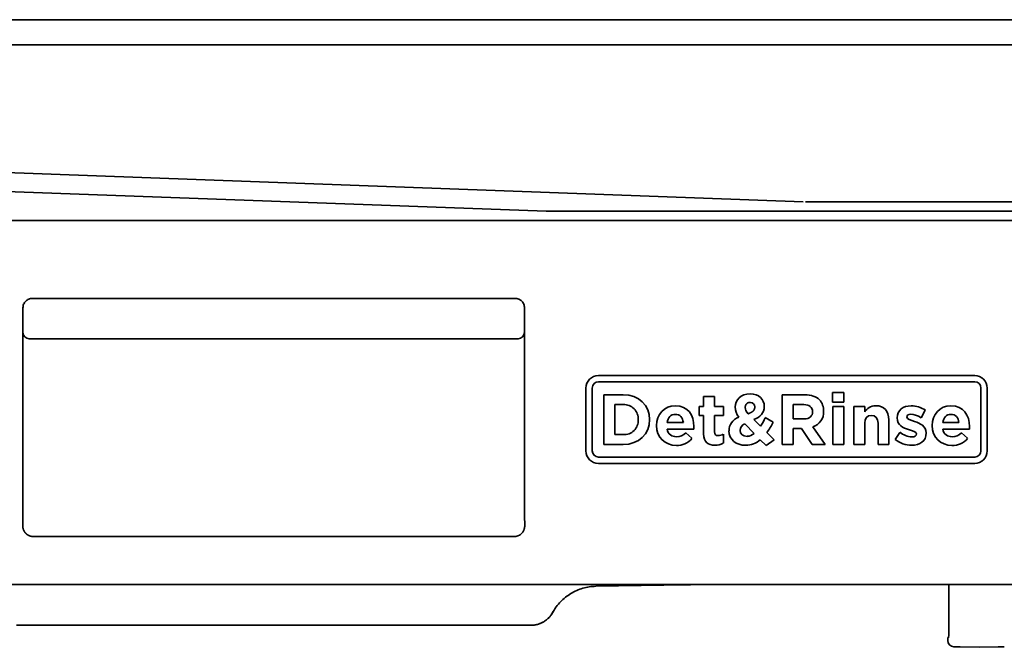
# Model space of a CAD drawing. Extents: x 6336 to 10269, y -393 to 3036.
# Drawn here: x 8578 to 8735, y 1271 to 1371 of the extents above; entities that cross this region are included whole.
import ezdxf

# ---------------------------------------------------------------- set-up
doc = ezdxf.new("R2010")
doc.units = 0
doc.header["$LTSCALE"] = 5
doc.layers.add('1', color=7, linetype='CONTINUOUS', true_color=0xffffff)

msp = doc.modelspace()

# ---------------------------------------------------------------- linework, layer by layer
at = {"layer": '1', "color": 7, "linetype": 'Continuous', "lineweight": 35}
for p, q in [((8430.07, 1371.03), (9117.12, 1371.03)), ((8667.62, 1371.03), (8667.62, 1371.03)), ((8675.75, 1371.03), (8675.75, 1371.03)), ((8691.1, 1371.03), (8691.1, 1371.03)), ((8699.23, 1371.03), (8699.23, 1371.03)), ((9123.12, 1367.03), (8483.03, 1367.03)), ((8702.89, 1342.03), (8481.77, 1350.1)), ((8661.92, 1340.53), (8470.09, 1347.53)), ((8902.89, 1342.03), (8703.26, 1342.03)), ((8802.98, 1340.53), (8661.92, 1340.53)), ((8496.97, 1339.03), (8739.97, 1339.03)), ((8656.97, 1326.61), (8579.97, 1326.61)), ((8578.47, 1323.97), (8578.47, 1322.81)), ((8578.48, 1325.13), (8578.48, 1325.13)), ((8658.47, 1325.13), (8658.47, 1325.13)), ((8658.47, 1322.81), (8658.47, 1323.97)), ((8578.47, 1321.32), (8578.47, 1321.2)), ((8578.47, 1294.67), (8578.47, 1321.2)), ((8658.47, 1321.17), (8658.48, 1294.67)), ((8657.47, 1320.19), (8579.47, 1320.19)), ((8730.27, 1314.33), (8670.27, 1314.33)), ((8670.27, 1313.33), (8730.27, 1313.33)), ((8668.27, 1312.33), (8668.27, 1302.33)), ((8669.27, 1302.33), (8669.27, 1312.33)), ((8674.21, 1311.27), (8671.11, 1311.27)), ((8671.11, 1311.27), (8671.11, 1303.33)), ((8703.18, 1311.27), (8699.55, 1311.27)), ((8699.55, 1311.27), (8699.55, 1303.33)), ((8709.42, 1311.61), (8707.61, 1311.61)), ((8707.61, 1311.61), (8707.61, 1310.08)), ((8709.42, 1310.08), (8709.42, 1311.61)), ((8731.27, 1312.33), (8731.27, 1302.33)), ((8732.27, 1302.33), (8732.27, 1312.33)), ((8672.86, 1304.91), (8672.86, 1309.69)), ((8672.86, 1309.69), (8674.21, 1309.69)), ((8688.77, 1310.97), (8687.04, 1310.97)), ((8687.04, 1310.97), (8687.04, 1309.41)), ((8688.77, 1309.41), (8688.77, 1310.97)), ((8701.3, 1307.41), (8701.3, 1309.69)), ((8701.3, 1309.69), (8703.03, 1309.69)), ((8707.61, 1310.08), (8709.42, 1310.08)), ((8687.04, 1309.41), (8686.32, 1309.41)), ((8686.32, 1309.41), (8686.32, 1307.94)), ((8690.2, 1309.41), (8688.77, 1309.41)), ((8690.2, 1307.94), (8690.2, 1309.41)), ((8709.38, 1309.41), (8707.65, 1309.41)), ((8707.65, 1309.41), (8707.65, 1303.33)), ((8709.38, 1303.33), (8709.38, 1309.41)), ((8711, 1309.41), (8711, 1303.33)), ((8712.72, 1309.41), (8711, 1309.41)), ((8712.72, 1308.55), (8712.72, 1309.41)), ((8721.73, 1307.61), (8722.39, 1308.8)), ((8683.8, 1306.85), (8681.2, 1306.85)), ((8686.32, 1307.94), (8687.04, 1307.94)), ((8687.04, 1307.94), (8687.04, 1305.05)), ((8688.77, 1305.34), (8688.77, 1307.94)), ((8688.77, 1307.94), (8690.2, 1307.94)), ((8693.59, 1306.63), (8695.1, 1305.1)), ((8696.09, 1306.25), (8695.04, 1307.31)), ((8698.15, 1306.91), (8696.87, 1307.62)), ((8703.07, 1307.41), (8701.3, 1307.41)), ((8712.72, 1303.33), (8712.72, 1306.72)), ((8714.85, 1306.72), (8714.85, 1303.33)), ((8716.57, 1303.33), (8716.57, 1307.27)), ((8727.76, 1306.85), (8725.16, 1306.85)), ((8681.23, 1305.77), (8685.46, 1305.77)), ((8685.17, 1304.33), (8684.18, 1305.21)), ((8685.46, 1305.77), (8685.48, 1306.22)), ((8690.18, 1303.57), (8690.18, 1304.96)), ((8698.28, 1304.07), (8697.11, 1305.23)), ((8701.3, 1303.33), (8701.3, 1305.87)), ((8701.3, 1305.87), (8702.67, 1305.87)), ((8702.67, 1305.87), (8704.37, 1303.33)), ((8706.41, 1303.33), (8704.47, 1306.17)), ((8718.33, 1305.27), (8717.59, 1304.13)), ((8725.19, 1305.77), (8729.42, 1305.77)), ((8729.13, 1304.33), (8728.14, 1305.21)), ((8729.42, 1305.77), (8729.44, 1306.22)), ((8674.21, 1304.91), (8672.86, 1304.91)), ((8696.08, 1304.1), (8697, 1303.17)), ((8697, 1303.17), (8698.28, 1304.07)), ((8671.11, 1303.33), (8674.21, 1303.33)), ((8699.55, 1303.33), (8701.3, 1303.33)), ((8704.37, 1303.33), (8706.41, 1303.33)), ((8707.65, 1303.33), (8709.38, 1303.33)), ((8711, 1303.33), (8712.72, 1303.33)), ((8714.85, 1303.33), (8716.57, 1303.33)), ((8730.27, 1301.33), (8670.27, 1301.33)), ((8670.27, 1300.33), (8730.27, 1300.33)), ((8657.02, 1288.69), (8579.92, 1288.69)), ((8739.97, 1281.03), (8520.98, 1281.03)), ((8669.85, 1280.74), (8680.67, 1280.93)), ((8680.67, 1280.93), (8683.57, 1280.98)), ((8683.57, 1280.98), (8684.92, 1281)), ((8715.97, 1281.03), (8715.97, 1281.03)), ((8726.12, 1281.03), (8726.12, 1272.87)), ((8730.95, 1281.03), (8730.97, 1281.03)), ((8662.99, 1276.62), (8662.98, 1276.6)), ((8577.47, 1274.53), (8659.47, 1274.53)), ((8659.47, 1274.53), (8659.47, 1274.53)), ((8725.97, 1272.37), (8725.97, 1272.1)), ((8727.94, 1271.08), (8726.96, 1271.1)), ((8730.97, 1271.03), (8727.94, 1271.08)), ((8734.01, 1271.08), (8730.97, 1271.03)), ((8734.99, 1271.1), (8734.01, 1271.08))]:
    msp.add_line(p, q, dxfattribs=at)
for centre, radius, start, end in [((8670.27, 1312.33), 2, 90, 180), ((8670.27, 1312.33), 1, 90, 180), ((8730.27, 1312.33), 2, 0, 90), ((8730.27, 1312.33), 1, 0, 90), ((8674.33, 1307.43), 2.27, 356.5598, 93.091), ((8694.49, 1309.35), 0.698, 0.839, 88.6334), ((8703.65, 1308.76), 2.52, 357.1966, 42.8494), ((8694.81, 1309.36), 2.74, 180.9378, 217.202), ((8703.72, 1308.5), 2.45, 287.8586, 3.0282), ((8720.03, 1305.21), 4.3, 56.6284, 88.7145), ((8674.35, 1307.16), 2.25, 266.545, 3.3972), ((8694.03, 1305.53), 1.19, 111.7231, 177.611), ((8682.02, 1315.13), 16.65, 327.7745, 333.163), ((8685.29, 1313.74), 14.56, 324.2634, 332.0528), ((8682.61, 1305.98), 1.4, 188.6634, 274.0045), ((8682.73, 1306.56), 1.98, 269.4476, 316.9878), ((8689.34, 1306.49), 1.74, 269.5745, 298.7839), ((8693.86, 1306.55), 1.91, 273.2185, 310.5379), ((8720.49, 1308.01), 3.48, 231.6996, 265.9458), ((8726.57, 1305.98), 1.4, 188.6634, 274.0046), ((8726.69, 1306.56), 1.98, 269.4476, 316.9878), ((8682.81, 1306.23), 3.04, 267.663, 321.0727), ((8688.88, 1305.89), 2.66, 268.6481, 299.2186), ((8693.7, 1306.83), 3.62, 270.7703, 310.9818), ((8720.26, 1307.51), 4.3, 231.7422, 269.2761), ((8726.77, 1306.23), 3.04, 267.663, 321.0728), ((8670.27, 1302.33), 2, 180, 270), ((8670.27, 1302.33), 1, 180, 270), ((8730.27, 1302.33), 2, 270, 0), ((8730.27, 1302.33), 1, 270, 0), ((8726.22, 1272.37), 0.25, 129.9693, 180), ((8726.97, 1272.1), 1, 180, 269)]:
    msp.add_arc(centre, radius, start, end, dxfattribs=at)
for centre, major_axis, ratio, start_param, end_param in [((8579.47, 1321.2), (-0.1, -0.999), 0.996157, 4.868048, 6.382225), ((8657.47, 1321.2), (-0.1, 0.999), 0.996157, 3.042553, 4.589058), ((8800.72, 1251.9), (109.41, -54.64), 0.128619, 3.037808, 3.205742)]:
    msp.add_ellipse(centre, major_axis=major_axis, ratio=ratio, start_param=start_param, end_param=end_param, dxfattribs=at)
for points, degree, knots in [([(8578.48, 1325.12), (8578.48, 1325.21), (8578.49, 1325.31), (8578.52, 1325.5), (8578.55, 1325.6), (8578.63, 1325.78), (8578.67, 1325.87), (8578.78, 1326.03), (8578.85, 1326.1), (8578.98, 1326.24), (8579.06, 1326.31), (8579.22, 1326.41), (8579.31, 1326.46), (8579.49, 1326.54), (8579.58, 1326.56), (8579.78, 1326.6), (8579.87, 1326.61), (8579.97, 1326.61)], 3, [0, 0, 0, 0, 0.125, 0.125, 0.25, 0.25, 0.375, 0.375, 0.5, 0.5, 0.625, 0.625, 0.75, 0.75, 0.875, 0.875, 1, 1, 1, 1]), ([(8656.97, 1326.61), (8657.07, 1326.61), (8657.17, 1326.6), (8657.36, 1326.56), (8657.45, 1326.54), (8657.64, 1326.46), (8657.72, 1326.41), (8657.89, 1326.31), (8657.96, 1326.24), (8658.1, 1326.1), (8658.16, 1326.03), (8658.27, 1325.87), (8658.32, 1325.78), (8658.39, 1325.6), (8658.42, 1325.5), (8658.46, 1325.31), (8658.47, 1325.21), (8658.47, 1325.12)], 3, [0, 0, 0, 0, 0.125, 0.125, 0.25, 0.25, 0.375, 0.375, 0.5, 0.5, 0.625, 0.625, 0.75, 0.75, 0.875, 0.875, 1, 1, 1, 1]), ([(8578.48, 1322.81), (8578.47, 1322.77), (8578.47, 1322.42), (8578.47, 1322.28), (8578.47, 1322.08), (8578.47, 1321.71), (8578.48, 1321.32)], 2, [0, 0, 0, 0.499862, 0.499862, 0.74994, 0.74994, 1, 1, 1]), ([(8658.47, 1321.17), (8658.47, 1321.71), (8658.47, 1322.08), (8658.47, 1322.27), (8658.47, 1322.42), (8658.47, 1322.77), (8658.47, 1322.81)], 2, [0, 0, 0, 0.250063, 0.250063, 0.500144, 0.500144, 1, 1, 1]), ([(8693.67, 1309.22), (8693.67, 1309.61), (8694.01, 1309.95), (8694.24, 1310.03), (8694.33, 1310.04), (8694.38, 1310.05), (8694.51, 1310.05)], 2, [0, 0, 0, 0.5, 0.75, 0.875, 0.875, 1, 1, 1]), ([(8695.19, 1309.36), (8695.19, 1309.23), (8695.18, 1309.16), (8695.17, 1309.07), (8695.07, 1308.82), (8694.81, 1308.56), (8694.41, 1308.34), (8694.14, 1308.23)], 2, [0, 0, 0, 0.125, 0.125, 0.25, 0.5, 0.75, 1, 1, 1]), ([(8729.44, 1306.22), (8729.44, 1306.22), (8729.44, 1306.22), (8729.44, 1307.95), (8728.51, 1309.52), (8726.48, 1309.52)], 3, [0, 0, 0, 0, 0.000039, 0.000039, 1, 1, 1, 1]), ([(8720.2, 1303.21), (8720.2, 1303.21), (8720.2, 1303.21), (8721.52, 1303.21), (8722.53, 1303.83), (8722.53, 1305.18)], 3, [0, 0, 0, 0, 0.000006, 0.000006, 1, 1, 1, 1]), ([(8658.48, 1294.67), (8658.48, 1294.02), (8658.48, 1292.77), (8658.49, 1291.64), (8658.5, 1290.72), (8658.5, 1290.39)], 2, [0, 0, 0, 0.24999, 0.499993, 0.749997, 1, 1, 1]), ([(8578.47, 1290.09), (8578.47, 1290.1), (8578.47, 1290.11), (8578.46, 1290.12), (8578.46, 1290.14), (8578.46, 1290.16), (8578.46, 1290.18), (8578.45, 1290.2), (8578.45, 1290.22), (8578.45, 1290.24), (8578.45, 1290.26), (8578.45, 1290.28), (8578.45, 1290.3), (8578.45, 1290.32), (8578.45, 1290.34), (8578.44, 1290.36), (8578.44, 1290.37), (8578.44, 1290.39), (8578.44, 1290.39)], 3, [0, 0, 0, 0, 0.039584, 0.106711, 0.173393, 0.239631, 0.305426, 0.370777, 0.435685, 0.50015, 0.564174, 0.627755, 0.690896, 0.753596, 0.815856, 0.877676, 0.939058, 1, 1, 1, 1]), ([(8579.92, 1288.69), (8579.91, 1288.69), (8579.89, 1288.7), (8579.85, 1288.7), (8579.81, 1288.71), (8579.77, 1288.71), (8579.73, 1288.72), (8579.69, 1288.73), (8579.66, 1288.74), (8579.62, 1288.75), (8579.58, 1288.77), (8579.54, 1288.78), (8579.51, 1288.79), (8579.47, 1288.81), (8579.43, 1288.82), (8579.4, 1288.84), (8579.36, 1288.86), (8579.33, 1288.88), (8579.29, 1288.9), (8579.26, 1288.92), (8579.22, 1288.94), (8579.19, 1288.96), (8579.15, 1288.99), (8579.12, 1289.01), (8579.09, 1289.03), (8579.06, 1289.06), (8579.03, 1289.09), (8579, 1289.11), (8578.97, 1289.14), (8578.94, 1289.17), (8578.91, 1289.2), (8578.88, 1289.23), (8578.86, 1289.26), (8578.84, 1289.28), (8578.83, 1289.3), (8578.81, 1289.32), (8578.8, 1289.34), (8578.78, 1289.35), (8578.77, 1289.37), (8578.76, 1289.39), (8578.74, 1289.41), (8578.73, 1289.43), (8578.72, 1289.45), (8578.71, 1289.47), (8578.69, 1289.49), (8578.68, 1289.51), (8578.67, 1289.53), (8578.66, 1289.55), (8578.65, 1289.57), (8578.64, 1289.59), (8578.63, 1289.61), (8578.62, 1289.62), (8578.61, 1289.64), (8578.6, 1289.66), (8578.59, 1289.68), (8578.58, 1289.7), (8578.57, 1289.72), (8578.57, 1289.74), (8578.56, 1289.76), (8578.55, 1289.79), (8578.54, 1289.81), (8578.54, 1289.83), (8578.53, 1289.85), (8578.52, 1289.87), (8578.52, 1289.89), (8578.51, 1289.91), (8578.51, 1289.93), (8578.5, 1289.95), (8578.5, 1289.97), (8578.49, 1289.99), (8578.49, 1290.01), (8578.48, 1290.03), (8578.48, 1290.05), (8578.47, 1290.07), (8578.47, 1290.08), (8578.47, 1290.09), (8578.47, 1290.09)], 3, [0, 0, 0, 0, 0.019356, 0.038698, 0.058023, 0.077333, 0.096628, 0.115908, 0.135172, 0.154421, 0.173654, 0.192872, 0.212075, 0.231262, 0.250435, 0.269591, 0.288733, 0.307859, 0.32697, 0.346066, 0.365147, 0.384212, 0.403262, 0.422297, 0.441317, 0.460322, 0.479311, 0.498285, 0.517244, 0.536188, 0.555117, 0.574031, 0.592929, 0.603695, 0.614404, 0.625057, 0.635652, 0.646191, 0.656673, 0.667099, 0.677467, 0.68778, 0.698035, 0.708234, 0.718377, 0.728463, 0.738492, 0.748466, 0.758382, 0.768242, 0.778046, 0.787794, 0.797485, 0.80712, 0.816699, 0.826221, 0.835688, 0.845098, 0.854452, 0.86375, 0.872992, 0.882178, 0.891308, 0.900382, 0.909401, 0.918363, 0.927269, 0.93612, 0.944915, 0.953655, 0.962339, 0.970967, 0.979539, 0.988057, 0.996518, 1, 1, 1, 1]), ([(8658.5, 1290.39), (8658.5, 1290.39), (8658.5, 1290.37), (8658.5, 1290.35), (8658.5, 1290.33), (8658.5, 1290.31), (8658.5, 1290.29), (8658.5, 1290.27), (8658.5, 1290.25), (8658.49, 1290.23), (8658.49, 1290.21), (8658.49, 1290.19), (8658.49, 1290.17), (8658.48, 1290.15), (8658.48, 1290.13), (8658.48, 1290.11), (8658.48, 1290.08), (8658.47, 1290.06), (8658.47, 1290.04), (8658.46, 1290.02), (8658.46, 1290), (8658.45, 1289.98), (8658.45, 1289.96), (8658.44, 1289.94), (8658.44, 1289.92), (8658.43, 1289.9), (8658.43, 1289.88), (8658.42, 1289.86), (8658.41, 1289.84), (8658.41, 1289.82), (8658.39, 1289.76), (8658.35, 1289.66), (8658.28, 1289.53), (8658.19, 1289.39), (8658.1, 1289.27), (8658, 1289.17), (8657.9, 1289.07), (8657.76, 1288.96), (8657.63, 1288.88), (8657.52, 1288.82), (8657.43, 1288.79), (8657.36, 1288.76), (8657.29, 1288.74), (8657.22, 1288.72), (8657.17, 1288.71), (8657.12, 1288.7), (8657.08, 1288.7), (8657.05, 1288.69), (8657.03, 1288.69), (8657.02, 1288.69)], 3, [0, 0, 0, 0, 0.007417, 0.014858, 0.022321, 0.029807, 0.037317, 0.044849, 0.052405, 0.059984, 0.067587, 0.075212, 0.082862, 0.090534, 0.09823, 0.10595, 0.113694, 0.121461, 0.129251, 0.137066, 0.144904, 0.152767, 0.160653, 0.168563, 0.176497, 0.184455, 0.192438, 0.200444, 0.208475, 0.21653, 0.224609, 0.280455, 0.34042, 0.404514, 0.472744, 0.522184, 0.582541, 0.653814, 0.736002, 0.778292, 0.817051, 0.852279, 0.883975, 0.912141, 0.936775, 0.957878, 0.97545, 0.98949, 1, 1, 1, 1]), ([(8663.43, 1277.32), (8663.47, 1277.38), (8663.5, 1277.43), (8663.75, 1277.76), (8663.98, 1278.03), (8664.46, 1278.54), (8664.72, 1278.77), (8665.27, 1279.21), (8665.56, 1279.41), (8666.16, 1279.77), (8666.47, 1279.93), (8667.11, 1280.21), (8667.44, 1280.33), (8668.11, 1280.53), (8668.46, 1280.6), (8669.15, 1280.71), (8669.5, 1280.73), (8669.85, 1280.74)], 3, [0, 0, 0, 0, 0.026256, 0.026256, 0.165363, 0.165363, 0.304469, 0.304469, 0.443575, 0.443575, 0.582681, 0.582681, 0.721788, 0.721788, 0.860894, 0.860894, 1, 1, 1, 1]), ([(8659.47, 1274.53), (8659.66, 1274.53), (8659.84, 1274.54), (8660.2, 1274.59), (8660.38, 1274.63), (8660.73, 1274.72), (8660.9, 1274.78), (8661.23, 1274.93), (8661.4, 1275.01), (8661.71, 1275.2), (8661.86, 1275.31), (8662.14, 1275.54), (8662.27, 1275.66), (8662.52, 1275.93), (8662.64, 1276.07), (8662.85, 1276.37), (8662.94, 1276.53), (8663.03, 1276.69)], 3, [0, 0, 0, 0, 0.125, 0.125, 0.25, 0.25, 0.375, 0.375, 0.5, 0.5, 0.625, 0.625, 0.75, 0.75, 0.875, 0.875, 1, 1, 1, 1]), ([(8659.47, 1274.53), (8659.65, 1274.53), (8659.83, 1274.54), (8660.19, 1274.59), (8660.37, 1274.62), (8660.72, 1274.72), (8660.89, 1274.78), (8661.22, 1274.92), (8661.38, 1275.01), (8661.69, 1275.19), (8661.84, 1275.3), (8662.12, 1275.52), (8662.25, 1275.65), (8662.5, 1275.91), (8662.62, 1276.05), (8662.83, 1276.34), (8662.92, 1276.5), (8663.01, 1276.65)], 3, [0, 0, 0, 0, 0.125, 0.125, 0.25, 0.25, 0.375, 0.375, 0.5, 0.5, 0.625, 0.625, 0.75, 0.75, 0.875, 0.875, 1, 1, 1, 1]), ([(8726.12, 1272.87), (8726.12, 1272.84), (8726.12, 1272.77), (8726.1, 1272.66), (8726.07, 1272.58), (8726.06, 1272.54), (8726.05, 1272.53), (8726.05, 1272.53)], 3, [0, 0, 0, 0, 0.189567, 0.413551, 0.676174, 0.885482, 1, 1, 1, 1])]:
    msp.add_open_spline(points, degree=degree, knots=knots, dxfattribs=at)
for points, degree in [([(8578.48, 1325.12), (8578.46, 1323.98)], 1), ([(8578.46, 1323.97), (8578.48, 1323.97)], 1), ([(8658.48, 1323.97), (8658.47, 1325.12)], 1), ([(8658.48, 1323.97), (8658.47, 1323.97)], 1), ([(8578.47, 1321.14), (8578.47, 1321.16), (8578.47, 1321.18), (8578.47, 1321.2)], 3), ([(8678.43, 1307.3), (8678.43, 1309.56), (8676.71, 1311.27), (8674.21, 1311.27)], 3), ([(8694.48, 1311.41), (8692.95, 1311.41), (8692.07, 1310.41), (8692.07, 1309.32)], 3), ([(8696.71, 1309.39), (8696.71, 1310.52), (8695.83, 1311.41), (8694.48, 1311.41)], 3), ([(8705.5, 1310.47), (8704.97, 1310.99), (8704.19, 1311.27), (8703.18, 1311.27)], 3), ([(8703.03, 1309.69), (8703.88, 1309.69), (8704.41, 1309.31), (8704.41, 1308.56)], 3), ([(8682.52, 1309.52), (8680.75, 1309.52), (8679.51, 1308.09), (8679.51, 1306.36)], 3), ([(8681.2, 1306.85), (8681.34, 1307.63), (8681.8, 1308.14), (8682.52, 1308.14)], 3), ([(8685.48, 1306.22), (8685.48, 1307.95), (8684.55, 1309.52), (8682.52, 1309.52)], 3), ([(8682.52, 1308.14), (8683.24, 1308.14), (8683.7, 1307.62), (8683.8, 1306.85)], 3), ([(8694.14, 1308.23), (8693.81, 1308.61), (8693.67, 1308.87), (8693.67, 1309.22)], 3), ([(8695.04, 1307.31), (8696.03, 1307.7), (8696.71, 1308.32), (8696.71, 1309.39)], 3), ([(8704.41, 1308.56), (8704.41, 1307.87), (8703.92, 1307.41), (8703.07, 1307.41)], 3), ([(8714.51, 1309.52), (8713.63, 1309.52), (8713.12, 1309.06), (8712.72, 1308.55)], 3), ([(8716.57, 1307.27), (8716.57, 1308.66), (8715.81, 1309.52), (8714.51, 1309.52)], 3), ([(8720.12, 1309.5), (8718.9, 1309.5), (8717.9, 1308.81), (8717.9, 1307.57)], 3), ([(8719.45, 1307.73), (8719.45, 1307.99), (8719.67, 1308.17), (8720.09, 1308.17)], 3), ([(8720.09, 1308.17), (8720.53, 1308.17), (8721.13, 1307.96), (8721.73, 1307.61)], 3), ([(8726.48, 1309.52), (8724.71, 1309.52), (8723.47, 1308.09), (8723.47, 1306.36)], 3), ([(8725.16, 1306.85), (8725.3, 1307.63), (8725.76, 1308.14), (8726.48, 1308.14)], 3), ([(8726.48, 1308.14), (8727.2, 1308.14), (8727.66, 1307.62), (8727.76, 1306.85)], 3), ([(8674.21, 1303.33), (8676.71, 1303.33), (8678.43, 1305.06), (8678.43, 1307.3)], 3), ([(8712.72, 1306.72), (8712.72, 1307.54), (8713.14, 1307.96), (8713.8, 1307.96)], 3), ([(8713.8, 1307.96), (8714.46, 1307.96), (8714.85, 1307.54), (8714.85, 1306.72)], 3), ([(8717.9, 1307.57), (8717.9, 1306.37), (8718.86, 1305.97), (8719.71, 1305.72)], 3), ([(8720.69, 1307.01), (8720.03, 1307.23), (8719.45, 1307.39), (8719.45, 1307.73)], 3), ([(8722.53, 1305.18), (8722.53, 1306.31), (8721.54, 1306.72), (8720.69, 1307.01)], 3), ([(8679.51, 1306.36), (8679.51, 1304.47), (8680.86, 1303.19), (8682.69, 1303.19)], 3), ([(8687.04, 1305.05), (8687.04, 1303.65), (8687.76, 1303.23), (8688.81, 1303.23)], 3), ([(8689.33, 1304.75), (8688.94, 1304.75), (8688.77, 1304.94), (8688.77, 1305.34)], 3), ([(8691.08, 1305.53), (8691.08, 1304.1), (8692.23, 1303.21), (8693.75, 1303.21)], 3), ([(8693.96, 1304.64), (8693.31, 1304.64), (8692.84, 1305.02), (8692.84, 1305.58)], 3), ([(8719.71, 1305.72), (8720.38, 1305.52), (8720.97, 1305.39), (8720.97, 1305.02)], 3), ([(8720.97, 1305.02), (8720.97, 1304.72), (8720.75, 1304.54), (8720.25, 1304.54)], 3), ([(8723.47, 1306.36), (8723.47, 1304.47), (8724.82, 1303.19), (8726.65, 1303.19)], 3), ([(8578.44, 1290.39), (8578.45, 1290.47), (8578.45, 1290.64), (8578.45, 1290.93), (8578.45, 1291.26), (8578.46, 1291.61), (8578.46, 1291.99), (8578.46, 1292.4), (8578.46, 1292.82), (8578.46, 1293.27), (8578.47, 1293.72), (8578.47, 1294.19), (8578.47, 1294.51), (8578.47, 1294.67)], 3), ([(8684.92, 1281), (8685.34, 1281.01), (8685.76, 1281.02), (8686.18, 1281.03)], 3), ([(8662.98, 1276.6), (8663.11, 1276.85), (8663.26, 1277.09), (8663.43, 1277.32)], 3)]:
    msp.add_open_spline(points, degree=degree, dxfattribs=at)

doc.saveas('drawing.dxf')
